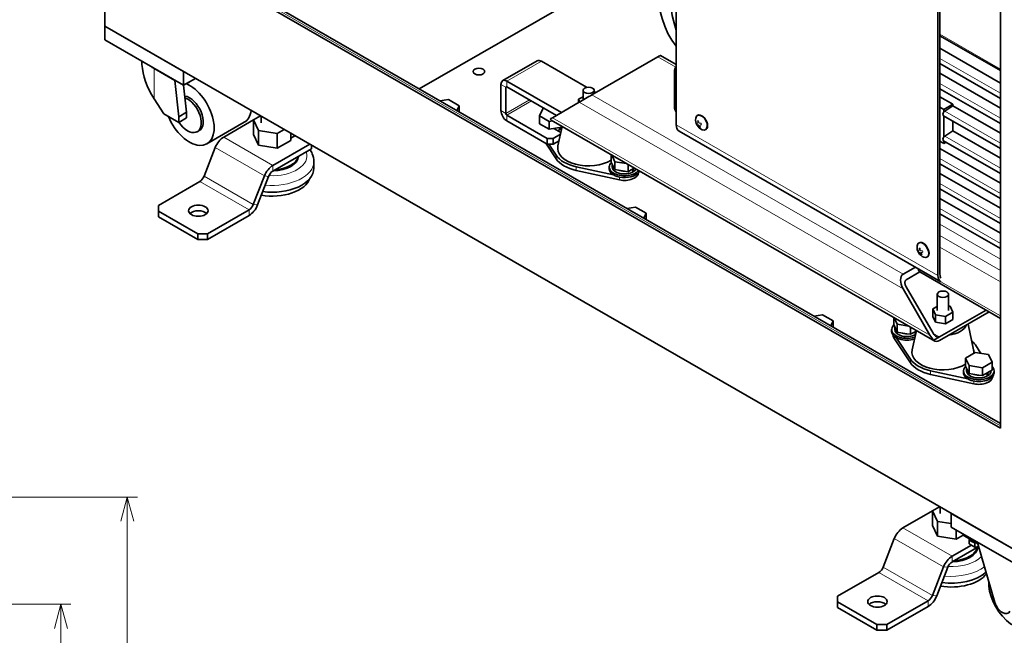
# Model space of a CAD drawing. Units: millimetres. Extents: x 166 to 3446, y 85 to 2445.
# Drawn here: x 2349 to 3056, y 1108 to 1551 of the extents above; entities that cross this region are included whole.
import ezdxf

# ---------------------------------------------------------------- set-up
doc = ezdxf.new("R2010")
doc.units = ezdxf.units.MM
doc.header["$LTSCALE"] = 6
for name, color, linetype, lineweight in [('DIMENSION', 7, 'Continuous', 18), ('実線(中線)', 5, 'Continuous', 35), ('実線(細線)', 16, 'Continuous', 18)]:
    doc.layers.add(name, color=color, linetype=linetype, lineweight=lineweight)
doc.styles.add('ULVAC', font='extslim2.shx', dxfattribs={"bigfont": 'extfont2.shx'})
doc.dimstyles.new('ULVAC$0', dxfattribs={"dimtxt": 4, "dimasz": 2.9, "dimexe": 1.2, "dimexo": 1.27, "dimgap": 1, "dimtad": 1, "dimzin": 9, "dimdsep": 46, "dimtxsty": 'ULVAC', "dimblk": 'OPEN30', "dimcen": 0, "dimazin": 0, "dimtfac": 0.75, "dimtmove": 0, "dimatfit": 3, "dimldrblk": 'OPEN30', "dimfxl": 1, "dimtolj": 1, "dimlwd": -1, "dimlwe": -1, "dimarcsym": 0})

# ---------------------------------------------------------------- blocks, each defined once
blk = doc.blocks.new('_Open30')
at = {"color": 0, "linetype": 'ByBlock', "lineweight": -2}
for p, q in [((-1, 0.268), (0, 0)), ((0, 0), (-1, -0.268)), ((0, 0), (-1, 0))]:
    blk.add_line(p, q, dxfattribs=at)
blk = doc.blocks.new('*D28')
at = {"layer": 'Defpoints', "color": 0}
for p in [(1940.62, 1130.49), (2378.61, 1130.49), (2191.21, 177.49)]:
    blk.add_point(p, dxfattribs=at)
at = {"layer": 'DIMENSION', "color": 0}
for p, q in [((1948.24, 1130.49), (2385.81, 1130.49)), ((2378.61, 194.89), (2378.61, 1113.09)), ((2198.83, 177.49), (2385.81, 177.49))]:
    blk.add_line(p, q, dxfattribs=at)
at = {"layer": 'DIMENSION', "color": 0, "xscale": 17.4, "yscale": 17.4, "zscale": 17.4}
for p, rotation in [((2378.61, 1130.49), 90), ((2378.61, 177.49), 270)]:
    blk.add_blockref('_Open30', p, dxfattribs=dict(at, rotation=rotation))
at = {"layer": 'DIMENSION', "color": 0, "insert": (2360.61, 653.99), "char_height": 24, "attachment_point": 5, "rotation": 90, "style": 'ULVAC'}
blk.add_mtext('\\A1;TM-2F（Option） (953)', dxfattribs=at)
blk = doc.blocks.new('*D58')
at = {"layer": 'Defpoints', "color": 0}
for p in [(1960.62, 1207.49), (2426.34, 1207.49), (2191.21, 177.49)]:
    blk.add_point(p, dxfattribs=at)
at = {"layer": 'DIMENSION', "color": 0}
for p, q in [((1968.24, 1207.49), (2433.54, 1207.49)), ((2426.34, 194.89), (2426.34, 1190.09)), ((2198.83, 177.49), (2433.54, 177.49))]:
    blk.add_line(p, q, dxfattribs=at)
at = {"layer": 'DIMENSION', "color": 0, "xscale": 17.4, "yscale": 17.4, "zscale": 17.4}
for p, rotation in [((2426.34, 1207.49), 90), ((2426.34, 177.49), 270)]:
    blk.add_blockref('_Open30', p, dxfattribs=dict(at, rotation=rotation))
at = {"layer": 'DIMENSION', "color": 0, "insert": (2408.34, 692.49), "char_height": 24, "attachment_point": 5, "rotation": 90, "style": 'ULVAC'}
blk.add_mtext('\\A1;1030', dxfattribs=at)

msp = doc.modelspace()

# ---------------------------------------------------------------- linework, layer by layer
at = {"layer": '実線(中線)'}
for p, q in [((2410.196, 1545.855), (2410.196, 2060.909)), ((2820.672, 1689.258), (2820.672, 1475.061)), ((3053.663, 1257.061), (3053.663, 1649.484)), ((2445.552, 1607.249), (3053.663, 1257.061)), ((2447.93, 1609.191), (3053.663, 1260.372)), ((2636.084, 1500.84), (2779.523, 1583.442)), ((3008.762, 1366.747), (3008.762, 1580.944)), ((3010.176, 1367.561), (3010.176, 1581.758)), ((2410.196, 1545.855), (3089.019, 1154.947)), ((2410.196, 1545.855), (2410.196, 1536.044)), ((2466.765, 1513.279), (2410.196, 1545.855)), ((2410.196, 1536.044), (2466.765, 1503.468)), ((3010.176, 1539.042), (3053.663, 1513.999)), ((3010.176, 1530.014), (3053.663, 1504.971)), ((2696.055, 1506.731), (2720.804, 1520.982)), ((2807.52, 1523.802), (2760.002, 1496.438)), ((2820.672, 1518.381), (2809.394, 1524.875)), ((2436.786, 1520.732), (2436.786, 1518.876)), ((2445.552, 1515.489), (2460.401, 1506.938)), ((2723.798, 1520.688), (2756.318, 1501.961)), ((3053.663, 1493.9), (3010.176, 1518.943)), ((2460.401, 1506.938), (2460.57, 1507.036)), ((2463.229, 1480.783), (2460.401, 1506.938)), ((2466.765, 1513.279), (2466.765, 1503.468)), ((2466.765, 1503.468), (2475.283, 1508.374)), ((2819.5, 1513.467), (2819.5, 1487.363)), ((3010.176, 1512.028), (3053.663, 1486.985)), ((2468.886, 1484.04), (2466.784, 1503.479)), ((2469.86, 1505.251), (2470.847, 1505.403)), ((2470.847, 1505.403), (2471.112, 1505.972)), ((2470.847, 1505.819), (2470.847, 1505.403)), ((2694.807, 1485.171), (2694.807, 1503.974)), ((2698.342, 1483.135), (2698.342, 1501.938)), ((2699.049, 1506.436), (2738.273, 1483.849)), ((2699.049, 1502.349), (2734.738, 1481.797)), ((2753.739, 1492.821), (2753.739, 1499.808)), ((2761.739, 1497.439), (2761.739, 1499.808)), ((3053.663, 1475.914), (3010.176, 1500.957)), ((2445.552, 1493.735), (2452.623, 1482.803)), ((2650.936, 1492.288), (2656.987, 1493.221)), ((2656.987, 1493.221), (2664.744, 1488.755)), ((2750.489, 1493.324), (2753.739, 1495.195)), ((2751.363, 1491.445), (2750.489, 1493.324)), ((2750.489, 1490.938), (2750.489, 1493.324)), ((2761.739, 1498.839), (2762.955, 1498.139)), ((3010.176, 1495.064), (3019.369, 1489.77)), ((2664.744, 1488.755), (2663.122, 1485.27)), ((2664.744, 1484.336), (2664.744, 1488.755)), ((2722.449, 1481.487), (2724.99, 1486.947)), ((2724.99, 1486.947), (2725.625, 1487.045)), ((2750.951, 1491.206), (2731.718, 1480.044)), ((3010.176, 1487.734), (3013.005, 1486.105)), ((3019.369, 1489.77), (3013.005, 1486.105)), ((3013.005, 1486.105), (3013.005, 1484.251)), ((3019.369, 1488.748), (3013.581, 1484.795)), ((3019.369, 1489.77), (3019.369, 1488.748)), ((3019.369, 1488.748), (3053.663, 1468.999)), ((2452.623, 1482.803), (2463.229, 1476.695)), ((2468.886, 1484.04), (2463.229, 1480.783)), ((2463.229, 1480.783), (2463.229, 1476.695)), ((2463.229, 1476.695), (2468.886, 1479.953)), ((2468.886, 1479.953), (2468.886, 1484.04)), ((2517.02, 1478.545), (2495.596, 1466.208)), ((2517.02, 1478.586), (2522.015, 1481.462)), ((2520.606, 1470.879), (2517.02, 1478.586)), ((2517.02, 1467.958), (2517.02, 1478.586)), ((2522.404, 1476.521), (2522.404, 1481.238)), ((2728.041, 1465.215), (2699.049, 1481.91)), ((2729.389, 1477.491), (2722.449, 1481.487)), ((2722.449, 1475.764), (2722.449, 1481.487)), ((2836.112, 1481.85), (2835.866, 1481.708)), ((3053.663, 1457.928), (3012.714, 1481.509)), ((3013.005, 1481.342), (3013.005, 1466.265)), ((2483.483, 1461.308), (2510.353, 1476.782)), ((2538.986, 1471.69), (2533.991, 1468.813)), ((2728.041, 1461.127), (2699.049, 1477.822)), ((2722.449, 1475.764), (2729.389, 1471.768)), ((2731.747, 1477.854), (2729.389, 1477.491)), ((2729.389, 1471.768), (2729.389, 1477.491)), ((2729.389, 1471.768), (2738.581, 1473.186)), ((3006.558, 1319.601), (2730.787, 1478.407)), ((2737.756, 1469.393), (2732.736, 1472.284)), ((2738.722, 1473.837), (2735.686, 1459.866)), ((2736.93, 1472.931), (2736.93, 1471.504)), ((2842.001, 1471.624), (2841.755, 1471.482)), ((3019.369, 1477.677), (3019.369, 1470.762)), ((2476.58, 1470.026), (2477.994, 1470.841)), ((2520.606, 1460.25), (2517.02, 1467.958)), ((2533.991, 1468.813), (2520.606, 1470.879)), ((2520.606, 1460.25), (2520.606, 1470.879)), ((2533.991, 1458.185), (2533.991, 1468.813)), ((2543.789, 1463.827), (2543.789, 1468.924)), ((2546.799, 1467.19), (2543.789, 1465.456)), ((2732.283, 1465.215), (2728.041, 1465.215)), ((2728.041, 1465.215), (2728.041, 1461.127)), ((2737.501, 1468.22), (2732.283, 1465.215)), ((2732.283, 1461.127), (2732.283, 1465.215)), ((3010.843, 1362.153), (2822.752, 1470.467)), ((3019.369, 1470.762), (3013.581, 1466.809)), ((3019.369, 1470.762), (3053.663, 1451.013)), ((2489.472, 1458.594), (2481.511, 1438.067)), ((2533.991, 1458.185), (2520.606, 1460.25)), ((2557.406, 1461.082), (2530.951, 1445.848)), ((2530.951, 1441.76), (2558.689, 1457.733)), ((2543.789, 1463.827), (2533.991, 1458.185)), ((2558.689, 1460.343), (2558.689, 1457.733)), ((2727.032, 1461.708), (2734.358, 1450.564)), ((2728.041, 1461.127), (2732.283, 1461.127)), ((2734.358, 1453.18), (2729.134, 1461.127)), ((2732.283, 1461.127), (2736.486, 1463.547)), ((3013.005, 1461.579), (3010.176, 1463.208)), ((3010.176, 1458.07), (3053.663, 1433.027)), ((3053.663, 1439.942), (3012.714, 1463.523)), ((3013.005, 1463.356), (3013.005, 1461.579)), ((3014.547, 1462.467), (3013.005, 1461.579)), ((2774.068, 1448.229), (2774.068, 1453.483)), ((2776.608, 1448.492), (2774.366, 1453.312)), ((2560.404, 1443.819), (2560.404, 1448.724)), ((2775.722, 1438.963), (2748.888, 1444.813)), ((2772.549, 1443.414), (2772.549, 1444.722)), ((2774.068, 1448.229), (2774.749, 1446.766)), ((2775.928, 1444.232), (2774.749, 1446.766)), ((2774.749, 1444.722), (2774.749, 1446.766)), ((2775.928, 1444.232), (2776.608, 1442.77)), ((2784.977, 1447.201), (2776.608, 1448.492)), ((2776.608, 1442.77), (2776.608, 1448.492)), ((2786.089, 1441.307), (2786.089, 1446.561)), ((2788.916, 1442.934), (2789.559, 1443.305)), ((2790.651, 1443.934), (2789.559, 1443.305)), ((2789.559, 1443.305), (2789.771, 1443.183)), ((3053.663, 1421.956), (3010.176, 1446.998)), ((2524.828, 1438.234), (2516.867, 1417.707)), ((2519.929, 1417.427), (2527.889, 1437.953)), ((2748.888, 1442.197), (2780.008, 1435.412)), ((2776.608, 1442.77), (2779.148, 1442.378)), ((2783.549, 1441.699), (2779.148, 1442.378)), ((2783.549, 1441.699), (2786.089, 1441.307)), ((2786.089, 1441.307), (2787.948, 1442.377)), ((2788.916, 1442.934), (2787.948, 1442.377)), ((2789.094, 1442.832), (2788.916, 1442.934)), ((2789.394, 1442.097), (2790.381, 1441.529)), ((3010.176, 1440.084), (3053.663, 1415.041)), ((2478.45, 1434.26), (2448.671, 1417.112)), ((3053.663, 1403.97), (3010.176, 1429.012)), ((3010.176, 1422.098), (3053.663, 1397.055)), ((2448.671, 1413.04), (2448.671, 1417.112)), ((2785.286, 1414.92), (2791.337, 1415.854)), ((2791.337, 1415.854), (2799.094, 1411.387)), ((2448.671, 1408.952), (2448.671, 1413.04)), ((2448.671, 1413.04), (2476.955, 1396.752)), ((2448.671, 1408.952), (2476.955, 1392.664)), ((2513.805, 1413.9), (2484.026, 1396.752)), ((2484.026, 1392.664), (2513.805, 1409.812)), ((2799.094, 1411.387), (2797.473, 1407.902)), ((2799.094, 1406.969), (2799.094, 1411.387)), ((3053.663, 1385.984), (3010.176, 1411.026)), ((2476.955, 1396.752), (2476.955, 1392.664)), ((2484.026, 1396.752), (2476.955, 1396.752)), ((2484.026, 1392.664), (2484.026, 1396.752)), ((2476.955, 1392.664), (2484.026, 1392.664)), ((2995.211, 1390.231), (2994.965, 1390.089)), ((3001.1, 1380.005), (3000.854, 1379.863)), ((2983.731, 1367.602), (2992.556, 1372.684)), ((2995.717, 1369.282), (2985.993, 1363.682)), ((2995.66, 1369.314), (3053.663, 1335.912)), ((2985.993, 1358.46), (3005.227, 1325.147)), ((3002.964, 1323.844), (2983.731, 1357.157)), ((3008.298, 1341.527), (3008.298, 1353.218)), ((3016.298, 1341.527), (3016.298, 1353.218)), ((3005.048, 1342.646), (3008.298, 1344.517)), ((3016.298, 1344.785), (3017.605, 1344.583)), ((3017.605, 1344.583), (3019.547, 1340.408)), ((2919.636, 1337.553), (2925.688, 1338.487)), ((2925.688, 1338.487), (2933.444, 1334.02)), ((3006.99, 1338.471), (3005.048, 1342.646)), ((3005.048, 1337.331), (3005.048, 1342.646)), ((3006.99, 1333.157), (3005.048, 1337.331)), ((3014.24, 1337.352), (3006.99, 1338.471)), ((3006.99, 1333.157), (3006.99, 1338.471)), ((3043.326, 1341.865), (3009.752, 1322.531)), ((3045.598, 1340.557), (3009.752, 1319.915)), ((3019.547, 1340.408), (3014.24, 1337.352)), ((3014.24, 1332.038), (3014.24, 1337.352)), ((3019.547, 1335.094), (3019.547, 1340.408)), ((2933.444, 1334.02), (2931.823, 1330.535)), ((2933.444, 1329.601), (2933.444, 1334.02)), ((2977.008, 1331.364), (2977.008, 1336.618)), ((2977.008, 1331.364), (2977.688, 1329.901)), ((2979.548, 1331.627), (2977.306, 1336.447)), ((2987.917, 1330.336), (2979.548, 1331.627)), ((2979.548, 1325.904), (2979.548, 1331.627)), ((3014.24, 1332.038), (3006.99, 1333.157)), ((3019.547, 1335.094), (3014.24, 1332.038)), ((3030.332, 1331.766), (3034.351, 1313.276)), ((2975.488, 1326.549), (2975.488, 1327.857)), ((2978.867, 1327.367), (2977.688, 1329.901)), ((2977.688, 1327.857), (2977.688, 1329.901)), ((2978.867, 1327.367), (2979.548, 1325.904)), ((2979.548, 1325.904), (2982.088, 1325.512)), ((2986.489, 1324.833), (2982.088, 1325.512)), ((2986.489, 1324.833), (2989.029, 1324.442)), ((2989.029, 1324.442), (2989.029, 1329.696)), ((2989.029, 1324.442), (2990.888, 1325.512)), ((2993.281, 1327.247), (2990.244, 1313.276)), ((2991.855, 1326.069), (2990.888, 1325.512)), ((2991.855, 1326.069), (2992.499, 1326.44)), ((2992.034, 1325.966), (2991.855, 1326.069)), ((2992.334, 1325.232), (2992.786, 1324.971)), ((2993.192, 1326.839), (2992.499, 1326.44)), ((2992.499, 1326.44), (2992.711, 1326.318)), ((2977.136, 1321.894), (2988.917, 1303.973)), ((2988.917, 1306.589), (2978.758, 1322.042)), ((3009.752, 1322.531), (3005.833, 1320.274)), ((3035.678, 1316.783), (3039.66, 1310.726)), ((3028.627, 1307.361), (3035.567, 1311.358)), ((3035.567, 1311.358), (3045.047, 1309.895)), ((3045.047, 1309.895), (3047.588, 1304.436)), ((3031.167, 1301.902), (3028.627, 1307.361)), ((3028.627, 1301.639), (3028.627, 1307.361)), ((3028.627, 1301.639), (3029.307, 1300.176)), ((3040.647, 1300.439), (3031.167, 1301.902)), ((3031.167, 1296.179), (3031.167, 1301.902)), ((3047.588, 1304.436), (3040.647, 1300.439)), ((3047.588, 1298.713), (3047.588, 1304.436)), ((3030.281, 1292.372), (3003.447, 1298.222)), ((3003.447, 1295.606), (3034.567, 1288.822)), ((3027.107, 1296.824), (3027.107, 1298.132)), ((3030.486, 1297.642), (3029.307, 1300.176)), ((3029.307, 1298.132), (3029.307, 1300.176)), ((3030.486, 1297.642), (3031.167, 1296.179)), ((3031.167, 1296.179), (3033.707, 1295.787)), ((3038.108, 1295.108), (3033.707, 1295.787)), ((3038.108, 1295.108), (3040.647, 1294.716)), ((3040.647, 1294.716), (3040.647, 1300.439)), ((3040.647, 1294.716), (3042.507, 1295.787)), ((3043.474, 1296.344), (3042.507, 1295.787)), ((3043.474, 1296.344), (3044.117, 1296.715)), ((3043.653, 1296.241), (3043.474, 1296.344)), ((3043.953, 1295.506), (3044.94, 1294.938)), ((3045.728, 1297.642), (3044.117, 1296.715)), ((3044.117, 1296.715), (3044.33, 1296.592)), ((3045.728, 1297.642), (3047.588, 1298.713)), ((3046.907, 1298.132), (3046.907, 1298.321)), ((3049.107, 1296.824), (3049.107, 1298.132)), ((3004.924, 1197.58), (2983.5, 1185.243)), ((3004.924, 1197.621), (3009.919, 1200.497)), ((3008.51, 1189.914), (3004.924, 1197.621)), ((3004.924, 1186.993), (3004.924, 1197.621)), ((3010.308, 1195.556), (3010.308, 1200.273)), ((3018.308, 1195.666), (3018.308, 1185.856)), ((3089.019, 1154.947), (3018.308, 1195.666)), ((3018.308, 1188.402), (3008.51, 1189.914)), ((3008.51, 1179.285), (3008.51, 1189.914)), ((3008.51, 1179.285), (3004.924, 1186.993)), ((3018.308, 1185.856), (3089.019, 1145.136)), ((3021.894, 1177.22), (3021.894, 1183.79)), ((2977.376, 1177.628), (2969.415, 1157.102)), ((3021.894, 1177.22), (3008.51, 1179.285)), ((3026.793, 1180.041), (3021.894, 1177.22)), ((3026.793, 1180.969), (3026.793, 1179.982)), ((3026.793, 1179.982), (3037.4, 1173.874)), ((3031.116, 1177.078), (3031.128, 1177.104)), ((3031.149, 1177.058), (3031.116, 1177.078)), ((3031.116, 1177.078), (3031.116, 1173.807)), ((3032.92, 1175.766), (3032.627, 1175.597)), ((3035.199, 1174.727), (3035.165, 1174.746)), ((3035.244, 1174.734), (3035.199, 1174.727)), ((3035.199, 1174.727), (3035.199, 1171.456)), ((3032.734, 1172.875), (3018.855, 1164.883)), ((3018.855, 1160.795), (3038, 1171.82)), ((3031.116, 1173.807), (3035.199, 1171.456)), ((3035.199, 1171.456), (3037.98, 1171.886)), ((3037.4, 1173.874), (3049.705, 1131.729)), ((2966.353, 1153.295), (2936.575, 1136.147)), ((3012.731, 1157.269), (3004.77, 1136.742)), ((3007.832, 1136.462), (3015.793, 1156.988)), ((2936.575, 1132.075), (2936.575, 1136.147)), ((2936.575, 1127.987), (2936.575, 1132.075)), ((2936.575, 1132.075), (2964.859, 1115.787)), ((3001.709, 1132.935), (2971.93, 1115.787)), ((2936.575, 1127.987), (2964.859, 1111.699)), ((2971.93, 1111.699), (3001.709, 1128.847)), ((2964.859, 1115.787), (2964.859, 1111.699)), ((2971.93, 1115.787), (2964.859, 1115.787)), ((2964.859, 1111.699), (2971.93, 1111.699)), ((2971.93, 1111.699), (2971.93, 1115.787))]:
    msp.add_line(p, q, dxfattribs=at)
for centre in [(2842.309, 1478.61), (3001.408, 1386.991)]:
    msp.add_arc(centre, 7.7, 171.886766, 247.985219, dxfattribs=at)
for centre, major_axis, ratio, start_param, end_param in [((2894.918, 1628.924), (-62.13, -107.89), 0.5780931, 4.953859, 6.0631189), ((2904.11, 1623.63), (62.13, 107.89), 0.5780931, 2.0297009, 2.6788207), ((2723.798, 1515.783), (-2.994, 5.2), 0.5780931, 5.4997209, 6.2831853), ((2802.994, 1521.176), (-6.4, -3.7), 0.0016725, 3.1425595, 3.9260239), ((2466.765, 1519.53), (-30, 0), 0.5758617, 0.0378138, 0.0648527), ((2466.765, 1505.951), (22.309, -32.101), 0.6248172, 3.9387502, 4.6592957), ((2466.765, 1527.705), (30, 0), 0.5758617, 3.8005409, 3.9269908), ((2699.049, 1501.531), (-2.994, 5.2), 0.5780931, 5.4997209, 7.0705172), ((2471.007, 1482.973), (12.476, -21.665), 0.5780931, 4.4831697, 8.7732041), ((2699.049, 1501.531), (-0.499, 0.867), 0.5780931, 5.4997209, 7.0705172), ((2469.593, 1482.158), (6.986, -12.132), 0.5780931, 4.8239517, 8.8276641), ((2471.007, 1482.973), (6.986, -12.132), 0.5780931, 0, 2.7065368), ((2755.476, 1493.812), (-6.4, -3.7), 0.0016725, 3.9260239, 5.4968203), ((2497.877, 1498.446), (12.476, -21.665), 0.5780931, 0, 0.6358628), ((2699.049, 1482.728), (-2.994, 5.2), 0.5780931, 0.7873319, 2.3581282), ((2699.049, 1482.728), (-0.499, 0.867), 0.5780931, 0.7873319, 2.3581282), ((2736.243, 1482.65), (6.4, 3.7), 0.0016725, 2.3552276, 2.8788264), ((2733.98, 1483.954), (-3.194, -5.546), 0.5780931, 6.0194522, 6.2831853), ((2838.811, 1476.595), (-2.944, 5.113), 0.5780931, 2.5054169, 6.9193611), ((2839.056, 1476.737), (2.944, -5.113), 0.5780931, 0, 3.1415927), ((3013.712, 1483.242), (-0.998, -1.733), 0.5780931, 4.4486559, 6.2831853), ((3013.712, 1483.242), (-0.998, -1.733), 0.5780931, 4.0174717, 4.4486559), ((2731.93, 1473.139), (5.75, 0), 0.5758617, 5.4141025, 6.2551332), ((2731.93, 1470.523), (-5.75, 0), 0.5758617, 3.5477097, 3.6580678), ((2827.743, 1479.133), (-4.99, -8.666), 0.5780931, 5.4958534, 6.2831853), ((2495.596, 1458.032), (-4.99, -8.666), 0.5780931, 3.9250571, 4.9722547), ((3013.712, 1465.256), (-0.998, -1.733), 0.5780931, 4.4486559, 6.2831853), ((3013.712, 1465.256), (-0.998, -1.733), 0.5780931, 4.0174717, 4.4486559), ((2757.739, 1458.277), (-22.226, 0), 0.5758617, 6.158663, 8.67919), ((2530.404, 1452.812), (19, 0), 0.5758617, 4.7520659, 6.2435084), ((2530.404, 1453.63), (19, 0), 0.5758617, 4.8336262, 6.1619481), ((2757.739, 1458.277), (-25, 0), 0.5758617, 0.3618925, 1.2089038), ((2757.739, 1455.661), (-25, 0), 0.5758617, 0.3618925, 1.2089038), ((2530.404, 1443.819), (30, 0), 0.5758617, 4.4848514, 6.2831853), ((2530.951, 1437.672), (-4.99, -8.666), 0.5780931, 3.9250571, 4.9722547), ((2783.549, 1444.722), (-11, 0), 0.5758617, 5.7345967, 9.0168166), ((2783.549, 1443.414), (-11, 0), 0.5758617, 0, 2.8966855), ((2783.549, 1446.766), (-8.8, 0), 0.5758617, 6.2831207, 6.8068487), ((2783.549, 1444.722), (-8.8, 0), 0.5758617, 0, 2.3561945), ((2783.549, 1446.766), (-8.8, 0), 0.5758617, 2.3561945, 2.5325897), ((2783.549, 1446.766), (-7.904, 16.471), 0.2349102, 4.2786449, 4.3822307), ((2783.549, 1444.722), (8.8, 0), 0.5758617, 5.6013729, 5.9765411), ((2478.45, 1438.348), (-2.495, -4.333), 0.5780931, 0.7834645, 1.830662), ((2530.404, 1439.731), (27.75, 0), 0.5758617, 4.4284181, 6.0798678), ((2530.951, 1437.672), (2.495, 4.333), 0.5780931, 0.7834645, 1.830662), ((2783.549, 1446.766), (-8.8, 0), 0.5758617, 1.0471329, 1.570861), ((2783.549, 1440.798), (10, 0), 0.5758617, 4.3504965, 6.2792124), ((2783.549, 1446.766), (-8.8, 0), 0.5758617, 2.0943304, 2.2526087), ((2783.549, 1444.722), (-7.904, 16.471), 0.2349102, 4.3822307, 4.4858165), ((2513.805, 1417.988), (-2.495, -4.333), 0.5780931, 0.7834645, 1.830662), ((2513.805, 1417.988), (4.99, 8.666), 0.5780931, 3.9250571, 4.9722547), ((2477.371, 1409.192), (-7, 0), 0.5758617, 3.6733321, 5.7514458), ((2997.91, 1384.976), (-2.944, 5.113), 0.5780931, 2.5054169, 6.9193611), ((2998.155, 1385.118), (2.944, -5.113), 0.5780931, 0, 3.1415927), ((2988.256, 1359.763), (-4.53, 7.836), 0.5769785, 6.2822185, 7.8530148), ((2998.155, 1373.647), (-2.495, -4.333), 0.5780931, 5.5246479, 6.2831853), ((3015.833, 1370.819), (-4.99, -8.666), 0.5780931, 5.4958534, 6.2915404), ((3015.833, 1370.819), (-3.992, -6.933), 0.5780931, 5.4958534, 6.0012139), ((2988.256, 1359.763), (-2.265, 3.918), 0.5769785, 6.2822185, 7.8530148), ((2986.488, 1327.857), (-11, 0), 0.5758617, 5.7345967, 8.4042025), ((3012.298, 1333.597), (17.5, 0), 0.5758617, 4.9566876, 6.0388867), ((2986.488, 1326.549), (-11, 0), 0.5758617, 0, 2.0885872), ((2986.488, 1323.933), (-10, 0), 0.5758617, 0.0039729, 0.3618925), ((2986.488, 1329.901), (-8.8, 0), 0.5758617, 6.2831207, 6.8068487), ((2986.488, 1327.857), (-8.8, 0), 0.5758617, 0, 2.3423329), ((2986.488, 1329.901), (-8.8, 0), 0.5758617, 1.0471329, 1.570861), ((2986.488, 1329.901), (-8.8, 0), 0.5758617, 2.0943304, 2.2526087), ((2986.488, 1327.857), (-7.904, 16.471), 0.2349102, 4.3900248, 4.4858165), ((2986.488, 1329.901), (-8.8, 0), 0.5758617, 2.3561945, 2.427112), ((2986.488, 1329.901), (-7.904, 16.471), 0.2349102, 4.3438981, 4.3822307), ((3007.489, 1326.45), (4.53, -7.836), 0.5769785, 4.7114221, 5.2350209), ((3007.489, 1326.45), (2.265, -3.918), 0.5769785, 4.7114221, 6.2822185), ((3009.752, 1325.147), (-3.194, -5.546), 0.5780931, 6.0194522, 7.0666498), ((3012.298, 1311.686), (25, 0), 0.5758617, 0.3618925, 0.6001128), ((3012.298, 1311.686), (-22.226, 0), 0.5758617, 6.158663, 8.67919), ((3012.298, 1311.686), (22.226, 0), 0.5758617, 6.2076512, 6.4077076), ((3012.298, 1311.686), (-25, 0), 0.5758617, 0.3618925, 1.2089038), ((3012.298, 1309.07), (-25, 0), 0.5758617, 0.3618925, 1.2089038), ((3038.107, 1298.132), (11, 0), 0.5758617, 2.593004, 6.8150453), ((3038.107, 1296.824), (-11, 0), 0.5758617, 0, 3.1415927), ((3038.107, 1300.176), (-8.8, 0), 0.5758617, 6.2831207, 6.8068487), ((3038.107, 1298.132), (-8.8, 0), 0.5758617, 0, 2.3561945), ((3038.107, 1300.176), (-8.8, 0), 0.5758617, 1.0471329, 1.570861), ((3038.107, 1300.176), (-8.8, 0), 0.5758617, 2.0943304, 2.2526087), ((3038.107, 1298.132), (-7.904, 16.471), 0.2349102, 4.3822307, 4.4858165), ((3038.107, 1300.176), (-8.8, 0), 0.5758617, 2.3561945, 2.6180585), ((3038.107, 1300.176), (-7.904, 16.471), 0.2349102, 4.2786449, 4.3822307), ((3038.107, 1298.132), (8.8, 0), 0.5758617, 5.6013729, 6.2831853), ((3038.107, 1294.208), (10, 0), 0.5758617, 4.3504965, 6.2792124), ((2983.5, 1177.067), (-4.99, -8.666), 0.5780931, 3.9250571, 4.9722547), ((3036.693, 1179.164), (-6.5, 0), 0.5758617, 0.3890599, 1.1817364), ((3036.693, 1177.938), (-5.75, 0), 0.5758617, 0.1911419, 0.2546758), ((3036.693, 1177.938), (-5.75, 0), 0.5758617, 0.2546758, 0.268923), ((3036.693, 1177.938), (-5.75, 0), 0.5758617, 0.268923, 0.7853982), ((3036.693, 1177.938), (3.712, -15.399), 0.2851656, 4.7477397, 4.7960329), ((3036.693, 1179.164), (3.712, -15.399), 0.2851656, 4.8393993, 4.8911249), ((3036.693, 1177.938), (5.75, 0), 0.5758617, 4.0220828, 4.443466), ((3036.693, 1177.938), (5.75, 0), 0.5758617, 4.443466, 4.4577132), ((3036.693, 1177.938), (5.75, 0), 0.5758617, 4.4577132, 4.6016435), ((3018.308, 1171.847), (19, 0), 0.5758617, 4.7520659, 6.2435084), ((3018.308, 1172.664), (19, 0), 0.5758617, 4.8336262, 6.1619481), ((3018.855, 1156.707), (-4.99, -8.666), 0.5780931, 3.9250571, 4.9722547), ((3018.855, 1156.707), (2.495, 4.333), 0.5780931, 0.7834645, 1.830662), ((2966.353, 1157.383), (-2.495, -4.333), 0.5780931, 0.7834645, 1.830662), ((3018.308, 1162.854), (30, 0), 0.5758617, 4.4848514, 5.7022035), ((3018.308, 1158.766), (27.75, 0), 0.5758617, 4.4284181, 5.867508), ((3062.856, 1135.635), (12.476, -21.665), 0.5780931, 3.8645774, 7.9216372), ((2965.275, 1128.226), (-7, 0), 0.5758617, 3.6733321, 5.7514458), ((3001.709, 1137.023), (-2.495, -4.333), 0.5780931, 0.7834645, 1.830662), ((3001.709, 1137.023), (4.99, 8.666), 0.5780931, 3.9250571, 4.9722547), ((3055.078, 1131.156), (4.092, -7.106), 0.5780931, 4.3144152, 6.6850265)]:
    msp.add_ellipse(centre, major_axis=major_axis, ratio=ratio, start_param=start_param, end_param=end_param, dxfattribs=at)
for centre, major_axis in [((2678.967, 1513.238), (4.188, 0)), ((2757.739, 1499.808), (4, 0)), ((2477.371, 1413.279), (7, 0)), ((3012.298, 1353.218), (4, 0)), ((2965.275, 1132.314), (7, 0))]:
    msp.add_ellipse(centre, major_axis=major_axis, ratio=0.5758617, dxfattribs=at)
for points, knots in [([(2820.672, 1516.803), (2820.621, 1516.737), (2820.572, 1516.671), (2820.322, 1516.317), (2820.15, 1516.019), (2819.857, 1515.383), (2819.736, 1515.047), (2819.558, 1514.313), (2819.5, 1513.915), (2819.5, 1513.467)], [3.6961491, 3.6961491, 3.6961491, 3.6961491, 3.7699112, 3.7699112, 4.0840704, 4.0840704, 4.3982297, 4.3982297, 4.712389, 4.712389, 4.712389, 4.712389]), ([(2819.5, 1487.363), (2819.5, 1487.139), (2819.515, 1486.903), (2819.59, 1486.401), (2819.649, 1486.136), (2819.835, 1485.582), (2819.962, 1485.292), (2820.279, 1484.755), (2820.458, 1484.507), (2820.672, 1484.273)], [4.71238898, 4.71238898, 4.71238898, 4.71238898, 4.86946861, 4.86946861, 5.02654825, 5.02654825, 5.18362788, 5.18362788, 5.3176187, 5.3176187, 5.3176187, 5.3176187]), ([(2560.404, 1448.724), (2560.404, 1450.618), (2559.988, 1452.503), (2558.793, 1455.242), (2558.239, 1456.202), (2557.596, 1457.104)], [0.78539816, 0.78539816, 0.78539816, 0.78539816, 1.03154728, 1.03154728, 1.17546139, 1.17546139, 1.17546139, 1.17546139])]:
    msp.add_open_spline(points, degree=3, knots=knots, dxfattribs=at)
msp.add_open_spline([(2544.571, 1465.907), (2544.312, 1465.994), (2544.051, 1466.078), (2543.789, 1466.16)], degree=3, dxfattribs=at)
at = {"layer": '実線(細線)'}
for p, q in [((2446.946, 1608.075), (3053.663, 1258.69)), ((3053.663, 1515.018), (3010.176, 1540.06)), ((2820.383, 1516.394), (2807.52, 1523.802)), ((3053.663, 1497.686), (3010.176, 1522.728)), ((2445.552, 1515.489), (2445.552, 1493.735)), ((2723.798, 1520.688), (2699.049, 1506.436)), ((2694.807, 1503.974), (2698.342, 1501.938)), ((2698.342, 1501.938), (2699.052, 1502.347)), ((2699.049, 1506.436), (2699.049, 1502.349)), ((3053.663, 1479.7), (3010.176, 1504.742)), ((2698.342, 1483.135), (2715.379, 1492.945)), ((2983.731, 1367.602), (2760.002, 1496.438)), ((2699.049, 1481.91), (2716.795, 1492.129)), ((2983.731, 1357.157), (2750.951, 1491.206)), ((2694.807, 1485.171), (2698.342, 1483.135)), ((2699.049, 1477.822), (2699.049, 1481.91)), ((3002.964, 1323.844), (2731.718, 1480.044)), ((3053.663, 1461.714), (3013.581, 1484.795)), ((3008.762, 1366.747), (2820.672, 1475.061)), ((2530.951, 1445.848), (2495.596, 1466.208)), ((3053.663, 1443.728), (3013.581, 1466.809)), ((2524.828, 1438.234), (2489.472, 1458.594)), ((2734.358, 1450.564), (2734.358, 1453.18)), ((3053.663, 1425.742), (3010.176, 1450.784)), ((2530.951, 1441.76), (2530.951, 1445.848)), ((2748.888, 1442.197), (2748.888, 1444.813)), ((2516.867, 1417.707), (2481.511, 1438.067)), ((2527.889, 1437.953), (2524.828, 1438.234)), ((2780.008, 1435.412), (2780.008, 1437.417)), ((2513.805, 1413.9), (2478.45, 1434.26)), ((3053.663, 1407.756), (3010.176, 1432.798)), ((2519.929, 1417.427), (2516.867, 1417.707)), ((3053.663, 1389.77), (3010.176, 1414.812)), ((2513.805, 1409.812), (2513.805, 1413.9)), ((3053.663, 1378.456), (3010.176, 1403.499)), ((3010.176, 1395.339), (3053.663, 1370.296)), ((3010.176, 1387.179), (3053.663, 1362.137)), ((3053.663, 1337.61), (3010.883, 1362.246)), ((2977.136, 1321.894), (2977.136, 1323.214)), ((3009.752, 1322.531), (3005.235, 1325.132)), ((2988.917, 1303.973), (2988.917, 1306.589)), ((3003.447, 1295.606), (3003.447, 1298.222)), ((3034.567, 1288.822), (3034.567, 1290.826)), ((3018.855, 1164.883), (2983.5, 1185.243)), ((3012.731, 1157.269), (2977.376, 1177.628)), ((3018.855, 1160.795), (3018.855, 1164.883)), ((3001.709, 1132.935), (2966.353, 1153.295)), ((3004.77, 1136.742), (2969.415, 1157.102)), ((3015.793, 1156.988), (3012.731, 1157.269)), ((3001.709, 1128.847), (3001.709, 1132.935)), ((3007.832, 1136.462), (3004.77, 1136.742))]:
    msp.add_line(p, q, dxfattribs=at)
for centre, major_axis, ratio, start_param, end_param in [((2823.5, 1513.467), (-4, 0), 0.5758617, 0, 0.7853982), ((2823.5, 1487.363), (-4, 0), 0.5758617, 0, 0.7853982), ((2842.054, 1479.286), (-7.169, -2.71), 0.2207781, 0.3176273, 0.5508095), ((2840.749, 1478.667), (0.266, 7.3), 0.7673651, 1.9407764, 2.0956602), ((2842.496, 1477.936), (-7.387, -2.044), 0.3325778, 0.3430322, 0.5762144), ((2841.581, 1480.834), (6.942, 2.273), 0.277415, 3.7097912, 3.8646751), ((2841.819, 1478.677), (1.032, 7.595), 0.7451177, 1.7760539, 2.009236), ((2841.852, 1478.578), (-0.536, 7.646), 0.7855351, 2.0192302, 2.2524123), ((2842.767, 1478.642), (0.536, -7.646), 0.7855351, 4.7603984, 4.9935805), ((2842.123, 1479.284), (7.387, 2.044), 0.3325778, 3.8850493, 4.1182314), ((2843.037, 1476.387), (-6.942, -2.273), 0.277415, 0.5681986, 0.7230824), ((2842.565, 1477.934), (-7.169, -2.71), 0.2207781, 0.7180517, 0.9512338), ((2842.799, 1478.544), (-1.032, -7.595), 0.7451177, 5.3180709, 5.551253), ((2843.87, 1478.553), (-0.266, -7.3), 0.7673651, 5.082369, 5.2372529), ((2530.404, 1452.812), (25, 0), 0.5758617, 4.6206192, 6.4762542), ((2530.404, 1448.724), (30, 0), 0.5758617, 4.5467674, 6.2831853), ((3001.153, 1387.667), (-7.169, -2.71), 0.2207781, 0.3176273, 0.5508095), ((2999.848, 1387.048), (0.266, 7.3), 0.7673651, 1.9407764, 2.0956602), ((3001.595, 1386.317), (-7.387, -2.044), 0.3325778, 0.3430322, 0.5762144), ((3000.68, 1389.215), (6.942, 2.273), 0.277415, 3.7097912, 3.8646751), ((3000.918, 1387.058), (1.032, 7.595), 0.7451177, 1.7760539, 2.009236), ((3000.951, 1386.959), (-0.536, 7.646), 0.7855351, 2.0192302, 2.2524123), ((3001.866, 1387.023), (0.536, -7.646), 0.7855351, 4.7603984, 4.9935805), ((3001.222, 1387.665), (7.387, 2.044), 0.3325778, 3.8850493, 4.1182314), ((3002.136, 1384.767), (-6.942, -2.273), 0.277415, 0.5681986, 0.7230824), ((3001.664, 1386.315), (-7.169, -2.71), 0.2207781, 0.7180517, 0.9512338), ((3001.898, 1386.924), (-1.032, -7.595), 0.7451177, 5.3180709, 5.551253), ((3002.969, 1386.934), (-0.266, -7.3), 0.7673651, 5.082369, 5.2372529), ((3018.308, 1171.847), (-25, 0), 0.5758617, 1.4790265, 2.6263846), ((3018.308, 1167.759), (30, 0), 0.5758617, 4.5467674, 5.6353174)]:
    msp.add_ellipse(centre, major_axis=major_axis, ratio=ratio, start_param=start_param, end_param=end_param, dxfattribs=at)

# ---------------------------------------------------------------- dimensions: what is measured, and where the dimension line sits
at = {"layer": 'DIMENSION'}
dim = msp.add_linear_dim(base=(2426.34, 1207.495), p1=(2191.21, 177.495), p2=(1960.622, 1207.495), angle=90, dimstyle='ULVAC$0', override={"dimscale": 6, "dimdec": 0}, dxfattribs=at)
dim.commit()
dim.dimension.update_dxf_attribs({"geometry": '*D58', "text_midpoint": (2426.34, 692.495), "dimtype": 160})
dim = msp.add_linear_dim(base=(2378.61, 1130.495), p1=(2191.21, 177.495), p2=(1940.622, 1130.495), angle=90, text='TM-2F（Option） (<>)', dimstyle='ULVAC$0', override={"dimscale": 6, "dimdec": 0}, dxfattribs=at)
dim.commit()
dim.dimension.update_dxf_attribs({"geometry": '*D28', "text_midpoint": (2378.61, 653.995), "dimtype": 160})

doc.saveas('drawing.dxf')
